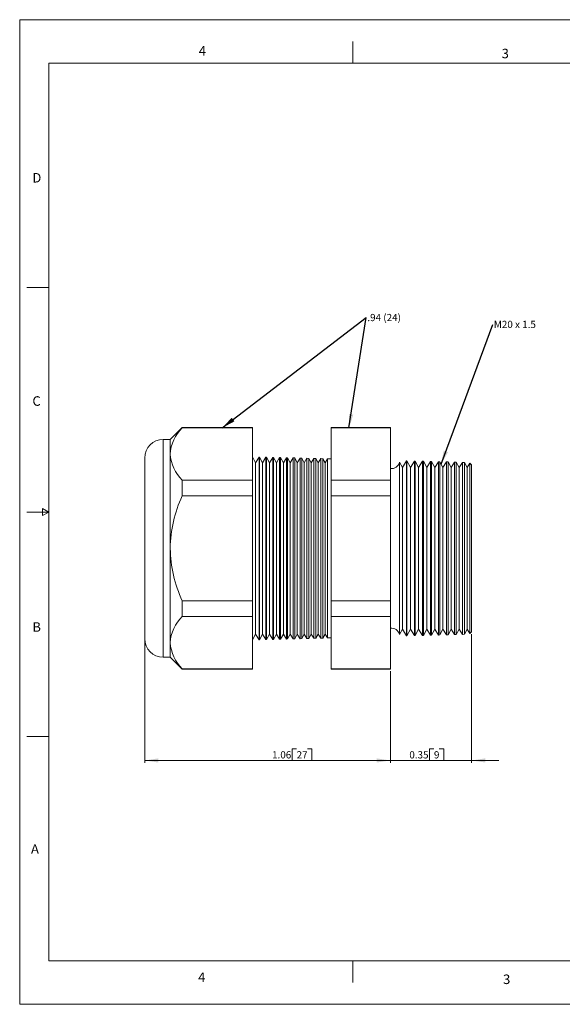
# Model space of a CAD drawing. Units: inches. Extents: x 0 to 22, y 0 to 17.
# Drawn here: x 0 to 9.4, y 0 to 17 of the extents above; entities that cross this region are included whole.
import ezdxf

# ---------------------------------------------------------------- set-up
doc = ezdxf.new("R2010")
doc.units = ezdxf.units.IN
doc.header["$MEASUREMENT"] = 0
doc.layers.add('VIEW_PV', color=7, linetype='Continuous', lineweight=0)
doc.styles.add('SLDTEXTSTYLE0', font='TXT', dxfattribs={"width": 0.75})
doc.styles.add('SLDTEXTSTYLE11', font='TXT', dxfattribs={"width": 0.538687})
doc.styles.add('SLDTEXTSTYLE5', font='TXT', dxfattribs={"width": 0.663})
doc.dimstyles.new('SLDDIMSTYLE0', dxfattribs={"dimtxt": 0.125, "dimasz": 0.23622, "dimexe": 0, "dimexo": 0.0625, "dimgap": 0.03125, "dimtad": 1, "dimtoh": 1, "dimlfac": 0.25, "dimzin": 12, "dimdsep": 46, "dimtxsty": 'SLDTEXTSTYLE0', "dimsah": 1, "dimcen": 0.09, "dimadec": 0, "dimazin": 0, "dimtfac": 1, "dimtofl": 0, "dimtmove": 0, "dimatfit": 3, "dimfxl": 0, "dimtolj": 1, "dimtzin": 12, "dimarcsym": 0})
doc.dimstyles.new('SLDDIMSTYLE1', dxfattribs={"dimtxt": 0.125, "dimasz": 0.23622, "dimexe": 0, "dimexo": 0.0625, "dimgap": 0.03125, "dimtad": 1, "dimtoh": 1, "dimlfac": 0.25, "dimdsep": 46, "dimtxsty": 'SLDTEXTSTYLE0', "dimsah": 1, "dimcen": 0.09, "dimadec": 0, "dimazin": 0, "dimtfac": 1, "dimtofl": 0, "dimtmove": 0, "dimatfit": 3, "dimfxl": 0, "dimtolj": 1, "dimtzin": 12, "dimarcsym": 0})
doc.dimstyles.new('SLDDIMSTYLE2', dxfattribs={"dimtxt": 0.23622, "dimasz": 0.23622, "dimexe": 0, "dimexo": 0.0625, "dimgap": 0.059055, "dimtad": 0, "dimtih": 1, "dimtoh": 1, "dimdec": 0, "dimzin": 0, "dimdsep": 46, "dimtxsty": 'Standard', "dimsah": 1, "dimcen": 0.09, "dimadec": 0, "dimazin": 0, "dimtfac": 1, "dimtdec": 0, "dimtofl": 0, "dimtmove": 0, "dimatfit": 3, "dimfxl": 0, "dimtolj": 1, "dimtzin": 0, "dimarcsym": 0})

# ---------------------------------------------------------------- blocks, each defined once
blk = doc.blocks.new('*D4')
at = {"layer": 'VIEW_PV'}
for p, q in [((2.156, 6.273), (2.156, 4.171)), ((6.396, 5.752), (6.396, 4.171)), ((4.702, 4.409), (4.702, 4.21)), ((4.702, 4.409), (4.778, 4.409)), ((5.039, 4.409), (4.963, 4.409)), ((5.039, 4.409), (5.039, 4.21)), ((2.156, 4.21), (6.396, 4.21)), ((4.702, 4.21), (4.778, 4.21)), ((5.039, 4.21), (4.963, 4.21))]:
    blk.add_line(p, q, dxfattribs=at)
for points in [[(2.156, 4.21), (2.392, 4.175), (2.392, 4.246)], [(6.396, 4.21), (6.16, 4.246), (6.16, 4.175)]]:
    blk.add_solid(points, dxfattribs=at)
at = {"layer": 'VIEW_PV', "char_height": 0.125, "attachment_point": 1, "style": 'SLDTEXTSTYLE0'}
for s, insert in [('1.06', (4.354, 4.37)), ('27', (4.778, 4.37))]:
    blk.add_mtext(s, dxfattribs=dict(at, insert=insert))
blk = doc.blocks.new('*D5')
at = {"layer": 'VIEW_PV'}
for p, q in [((7.796, 6.393), (7.796, 4.171)), ((6.396, 5.752), (6.396, 4.171)), ((7.071, 4.409), (7.071, 4.21)), ((7.071, 4.409), (7.147, 4.409)), ((7.315, 4.409), (7.239, 4.409)), ((7.315, 4.409), (7.315, 4.21)), ((6.396, 4.21), (5.924, 4.21)), ((6.396, 4.21), (7.796, 4.21)), ((7.071, 4.21), (7.147, 4.21)), ((7.315, 4.21), (7.239, 4.21)), ((7.796, 4.21), (8.268, 4.21))]:
    blk.add_line(p, q, dxfattribs=at)
for points in [[(6.396, 4.21), (6.16, 4.246), (6.16, 4.175)], [(7.796, 4.21), (8.032, 4.175), (8.032, 4.246)]]:
    blk.add_solid(points, dxfattribs=at)
at = {"layer": 'VIEW_PV', "char_height": 0.125, "attachment_point": 1, "style": 'SLDTEXTSTYLE0'}
for s, insert in [('0.35', (6.722, 4.37)), ('9', (7.147, 4.37))]:
    blk.add_mtext(s, dxfattribs=dict(at, insert=insert))
blk = doc.blocks.new('SW_NOTE_2')
at = {"layer": 'VIEW_PV', "color": 0, "insert": (0.02, 0.063), "char_height": 0.125, "attachment_point": 1, "style": 'SLDTEXTSTYLE11'}
blk.add_mtext('M20 x 1.5 ', dxfattribs=at)
blk = doc.blocks.new('SW_NOTE_3')
at = {"layer": 'VIEW_PV', "color": 0, "insert": (0.02, 0.062), "char_height": 0.125, "attachment_point": 1, "style": 'SLDTEXTSTYLE5'}
blk.add_mtext('.94 (24)', dxfattribs=at)

msp = doc.modelspace()

# ---------------------------------------------------------------- linework, layer by layer
at = {"color": 7, "linetype": 'Continuous', "lineweight": 15}
for p, q in [((2.804, 9.959), (2.597, 9.752)), ((4.014, 9.959), (2.804, 9.959)), ((2.804, 9.959), (2.804, 9.953)), ((4.014, 9.953), (2.804, 9.953)), ((4.014, 9.959), (4.014, 9.953)), ((4.014, 9.953), (4.014, 9.047)), ((6.396, 9.959), (5.372, 9.959)), ((5.372, 9.953), (5.372, 9.959)), ((6.396, 9.953), (5.372, 9.953)), ((5.372, 9.047), (5.372, 9.953)), ((6.396, 9.959), (6.396, 9.953)), ((6.396, 9.953), (6.396, 9.047)), ((2.597, 9.752), (2.476, 9.752)), ((2.476, 9.752), (2.476, 7.872)), ((2.597, 9.752), (2.597, 9.5)), ((2.156, 7.872), (2.156, 9.432)), ((2.597, 9.5), (2.597, 7.872)), ((4.069, 9.35), (4.014, 9.452)), ((4.13, 9.449), (4.069, 9.35)), ((4.069, 9.35), (4.069, 6.393)), ((4.136, 9.449), (4.13, 9.449)), ((4.13, 9.449), (4.13, 6.295)), ((4.189, 9.35), (4.136, 9.449)), ((4.136, 9.449), (4.136, 7.872)), ((4.248, 9.446), (4.189, 9.35)), ((4.189, 9.35), (4.189, 6.393)), ((4.258, 9.446), (4.248, 9.446)), ((4.248, 6.298), (4.248, 9.446)), ((4.309, 9.35), (4.258, 9.446)), ((4.258, 9.446), (4.258, 7.872)), ((4.366, 9.443), (4.309, 9.35)), ((4.309, 9.35), (4.309, 6.393)), ((4.379, 9.442), (4.366, 9.443)), ((4.366, 6.301), (4.366, 9.443)), ((4.429, 9.35), (4.379, 9.442)), ((4.379, 9.442), (4.379, 7.872)), ((4.484, 9.44), (4.429, 9.35)), ((4.429, 9.35), (4.429, 6.393)), ((4.501, 9.439), (4.484, 9.44)), ((4.484, 6.304), (4.484, 9.44)), ((4.549, 9.35), (4.501, 9.439)), ((4.501, 9.439), (4.501, 7.872)), ((4.602, 9.437), (4.549, 9.35)), ((4.549, 9.35), (4.549, 6.393)), ((4.623, 9.436), (4.602, 9.437)), ((4.602, 6.307), (4.602, 9.437)), ((4.669, 9.35), (4.623, 9.436)), ((4.623, 9.436), (4.623, 7.872)), ((4.72, 9.433), (4.669, 9.35)), ((4.669, 9.35), (4.669, 6.393)), ((4.745, 9.433), (4.72, 9.433)), ((4.72, 6.31), (4.72, 9.433)), ((4.789, 9.35), (4.745, 9.433)), ((4.745, 9.433), (4.745, 7.872)), ((4.838, 9.43), (4.789, 9.35)), ((4.789, 9.35), (4.789, 6.393)), ((4.866, 9.43), (4.838, 9.43)), ((4.838, 6.313), (4.838, 9.43)), ((4.909, 9.35), (4.866, 9.43)), ((4.866, 9.43), (4.866, 7.872)), ((4.956, 9.427), (4.909, 9.35)), ((4.909, 9.35), (4.909, 6.393)), ((4.988, 9.426), (4.956, 9.427)), ((4.956, 6.317), (4.956, 9.427)), ((5.029, 9.35), (4.988, 9.426)), ((4.988, 9.426), (4.988, 7.872)), ((5.075, 9.424), (5.029, 9.35)), ((5.029, 9.35), (5.029, 6.393)), ((5.11, 9.423), (5.075, 9.424)), ((5.075, 6.32), (5.075, 9.424)), ((5.149, 9.35), (5.11, 9.423)), ((5.11, 9.423), (5.11, 7.872)), ((5.193, 9.421), (5.149, 9.35)), ((5.149, 9.35), (5.149, 6.393)), ((5.232, 9.42), (5.193, 9.421)), ((5.193, 6.323), (5.193, 9.421)), ((5.269, 9.35), (5.232, 9.42)), ((5.232, 9.42), (5.232, 7.872)), ((5.311, 9.418), (5.269, 9.35)), ((5.269, 9.35), (5.269, 6.393)), ((5.372, 9.416), (5.311, 9.418)), ((5.311, 6.326), (5.311, 9.418)), ((6.602, 9.268), (6.553, 9.359)), ((6.553, 9.359), (6.553, 7.872)), ((6.672, 9.382), (6.602, 9.268)), ((6.68, 9.382), (6.672, 9.382)), ((6.672, 6.362), (6.672, 9.382)), ((6.742, 9.268), (6.68, 9.382)), ((6.68, 9.382), (6.68, 7.872)), ((6.81, 9.379), (6.742, 9.268)), ((6.822, 9.378), (6.81, 9.379)), ((6.81, 6.365), (6.81, 9.379)), ((6.882, 9.268), (6.822, 9.378)), ((6.822, 9.378), (6.822, 7.872)), ((6.948, 9.375), (6.882, 9.268)), ((6.964, 9.375), (6.948, 9.375)), ((6.948, 6.369), (6.948, 9.375)), ((7.022, 9.268), (6.964, 9.375)), ((6.964, 9.375), (6.964, 7.872)), ((7.086, 9.371), (7.022, 9.268)), ((7.106, 9.371), (7.086, 9.371)), ((7.086, 6.372), (7.086, 9.371)), ((7.162, 9.268), (7.106, 9.371)), ((7.106, 9.371), (7.106, 7.872)), ((7.223, 9.368), (7.162, 9.268)), ((7.248, 9.367), (7.223, 9.368)), ((7.223, 6.376), (7.223, 9.368)), ((7.302, 9.268), (7.248, 9.367)), ((7.248, 9.367), (7.248, 7.872)), ((7.361, 9.364), (7.302, 9.268)), ((7.39, 9.364), (7.361, 9.364)), ((7.361, 6.38), (7.361, 9.364)), ((7.442, 9.268), (7.39, 9.364)), ((7.39, 9.364), (7.39, 7.872)), ((7.499, 9.361), (7.442, 9.268)), ((7.532, 9.36), (7.499, 9.361)), ((7.499, 6.383), (7.499, 9.361)), ((7.582, 9.268), (7.532, 9.36)), ((7.532, 9.36), (7.532, 7.872)), ((7.637, 9.357), (7.582, 9.268)), ((7.674, 9.356), (7.637, 9.357)), ((7.637, 6.387), (7.637, 9.357)), ((7.722, 9.268), (7.674, 9.356)), ((7.674, 9.356), (7.674, 7.872)), ((6.602, 9.268), (6.602, 6.476)), ((6.742, 9.268), (6.742, 6.476)), ((6.882, 9.268), (6.882, 6.476)), ((7.022, 9.268), (7.022, 6.476)), ((7.162, 9.268), (7.162, 6.476)), ((7.302, 9.268), (7.302, 6.476)), ((7.442, 9.268), (7.442, 6.476)), ((7.582, 9.268), (7.582, 6.476)), ((7.768, 9.342), (7.722, 9.268)), ((7.722, 9.268), (7.722, 6.476)), ((7.796, 9.312), (7.768, 9.342)), ((7.768, 6.402), (7.768, 9.342)), ((7.796, 9.312), (7.796, 6.432)), ((2.804, 9.047), (2.804, 8.778)), ((4.014, 9.047), (2.804, 9.047)), ((4.014, 9.047), (4.014, 8.778)), ((5.372, 8.778), (5.372, 9.047)), ((6.396, 9.047), (5.372, 9.047)), ((6.396, 9.047), (6.396, 8.778)), ((4.014, 8.778), (2.804, 8.778)), ((4.014, 8.778), (4.014, 6.966)), ((6.396, 8.778), (5.372, 8.778)), ((5.372, 6.966), (5.372, 8.778)), ((6.396, 8.778), (6.396, 6.966)), ((2.156, 6.312), (2.156, 7.872)), ((2.476, 7.872), (2.476, 5.992)), ((2.597, 7.872), (2.597, 6.244)), ((4.136, 7.872), (4.136, 6.295)), ((4.258, 7.872), (4.258, 6.298)), ((4.379, 7.872), (4.379, 6.301)), ((4.501, 7.872), (4.501, 6.305)), ((4.623, 7.872), (4.623, 6.308)), ((4.745, 7.872), (4.745, 6.311)), ((4.866, 7.872), (4.866, 6.314)), ((4.988, 7.872), (4.988, 6.317)), ((5.11, 7.872), (5.11, 6.321)), ((5.232, 7.872), (5.232, 6.324)), ((6.553, 7.872), (6.553, 6.385)), ((6.68, 7.872), (6.68, 6.362)), ((6.822, 7.872), (6.822, 6.365)), ((6.964, 7.872), (6.964, 6.369)), ((7.106, 7.872), (7.106, 6.373)), ((7.248, 7.872), (7.248, 6.377)), ((7.39, 7.872), (7.39, 6.38)), ((7.532, 7.872), (7.532, 6.384)), ((7.674, 7.872), (7.674, 6.388)), ((4.014, 6.966), (2.804, 6.966)), ((2.804, 6.966), (2.804, 6.697)), ((4.014, 6.966), (4.014, 6.697)), ((6.396, 6.966), (5.372, 6.966)), ((5.372, 6.697), (5.372, 6.966)), ((6.396, 6.966), (6.396, 6.697)), ((4.014, 6.697), (2.804, 6.697)), ((4.014, 6.697), (4.014, 5.791)), ((6.396, 6.697), (5.372, 6.697)), ((5.372, 5.791), (5.372, 6.697)), ((6.396, 6.697), (6.396, 5.791)), ((6.553, 6.385), (6.602, 6.476)), ((6.602, 6.476), (6.672, 6.362)), ((6.68, 6.362), (6.742, 6.476)), ((6.742, 6.476), (6.81, 6.365)), ((6.822, 6.365), (6.882, 6.476)), ((6.882, 6.476), (6.948, 6.369)), ((6.964, 6.369), (7.022, 6.476)), ((7.022, 6.476), (7.086, 6.372)), ((7.106, 6.373), (7.162, 6.476)), ((7.162, 6.476), (7.223, 6.376)), ((7.248, 6.377), (7.302, 6.476)), ((7.302, 6.476), (7.361, 6.38)), ((7.39, 6.38), (7.442, 6.476)), ((7.442, 6.476), (7.499, 6.383)), ((7.532, 6.384), (7.582, 6.476)), ((7.582, 6.476), (7.637, 6.387)), ((7.674, 6.388), (7.722, 6.476)), ((7.722, 6.476), (7.768, 6.402)), ((4.014, 6.292), (4.069, 6.393)), ((4.069, 6.393), (4.13, 6.295)), ((4.13, 6.295), (4.136, 6.295)), ((4.136, 6.295), (4.189, 6.393)), ((4.189, 6.393), (4.248, 6.298)), ((4.248, 6.298), (4.258, 6.298)), ((4.258, 6.298), (4.309, 6.393)), ((4.309, 6.393), (4.366, 6.301)), ((4.366, 6.301), (4.379, 6.301)), ((4.379, 6.301), (4.429, 6.393)), ((4.429, 6.393), (4.484, 6.304)), ((4.484, 6.304), (4.501, 6.305)), ((4.501, 6.305), (4.549, 6.393)), ((4.549, 6.393), (4.602, 6.307)), ((4.602, 6.307), (4.623, 6.308)), ((4.623, 6.308), (4.669, 6.393)), ((4.669, 6.393), (4.72, 6.31)), ((4.72, 6.31), (4.745, 6.311)), ((4.745, 6.311), (4.789, 6.393)), ((4.789, 6.393), (4.838, 6.313)), ((4.838, 6.313), (4.866, 6.314)), ((4.866, 6.314), (4.909, 6.393)), ((4.909, 6.393), (4.956, 6.317)), ((4.956, 6.317), (4.988, 6.317)), ((4.988, 6.317), (5.029, 6.393)), ((5.029, 6.393), (5.075, 6.32)), ((5.075, 6.32), (5.11, 6.321)), ((5.11, 6.321), (5.149, 6.393)), ((5.149, 6.393), (5.193, 6.323)), ((5.193, 6.323), (5.232, 6.324)), ((5.232, 6.324), (5.269, 6.393)), ((5.269, 6.393), (5.311, 6.326)), ((5.311, 6.326), (5.372, 6.327)), ((6.672, 6.362), (6.68, 6.362)), ((6.81, 6.365), (6.822, 6.365)), ((6.948, 6.369), (6.964, 6.369)), ((7.086, 6.372), (7.106, 6.373)), ((7.223, 6.376), (7.248, 6.377)), ((7.361, 6.38), (7.39, 6.38)), ((7.499, 6.383), (7.532, 6.384)), ((7.637, 6.387), (7.674, 6.388)), ((7.768, 6.402), (7.796, 6.432)), ((2.597, 6.244), (2.597, 5.992)), ((2.476, 5.992), (2.597, 5.992)), ((2.597, 5.992), (2.804, 5.785)), ((4.014, 5.791), (2.804, 5.791)), ((2.804, 5.791), (2.804, 5.785)), ((2.804, 5.785), (4.014, 5.785)), ((4.014, 5.791), (4.014, 5.785)), ((6.396, 5.791), (5.372, 5.791)), ((5.372, 5.785), (5.372, 5.791)), ((5.372, 5.785), (6.396, 5.785)), ((6.396, 5.791), (6.396, 5.785))]:
    msp.add_line(p, q, dxfattribs=at)
for centre, radius, start, end in [((3.262, 9.47), 0.665, 133.4851, 177.4271), ((2.476, 9.432), 0.32, 90, 180), ((3.311, 9.553), 0.716, 184.2106, 224.8773), ((6.416, 9.39), 0.14, 261.7868, 347.3746), ((4.837, 7.837), 2.241, 155.1731, 179.1036), ((4.866, 7.913), 2.269, 181.0487, 204.6746), ((3.262, 6.214), 0.665, 133.4851, 177.4271), ((6.416, 6.354), 0.14, 12.6254, 98.2132), ((2.476, 6.312), 0.32, 180, 270), ((3.311, 6.296), 0.716, 184.2105, 224.8773)]:
    msp.add_arc(centre, radius, start, end, dxfattribs=at)
at = {"layer": 'VIEW_PV', "linetype": 'Continuous'}
for p, q in [((0, 17), (22, 17)), ((0, 17), (0, 0)), ((0, 0), (22, 0))]:
    msp.add_line(p, q, dxfattribs=at)
at = {"layer": 'VIEW_PV'}
for p, q in [((5.75, 16.625), (5.75, 16.25)), ((0.5, 16.25), (21.5, 16.25)), ((0.5, 16.25), (0.5, 0.75)), ((0.125, 12.375), (0.5, 12.375)), ((0.5, 8.5), (0.396, 8.56)), ((0.396, 8.56), (0.396, 8.44)), ((0.125, 8.5), (0.5, 8.5)), ((0.396, 8.44), (0.5, 8.5)), ((0.125, 4.625), (0.5, 4.625)), ((0.5, 0.75), (21.5, 0.75)), ((5.75, 0.75), (5.75, 0.375))]:
    msp.add_line(p, q, dxfattribs=at)

# ---------------------------------------------------------------- block references
for name, p in [('SW_NOTE_3', (5.978, 11.858)), ('SW_NOTE_2', (8.16, 11.738))]:
    msp.add_blockref(name, p, dxfattribs=at)

# ---------------------------------------------------------------- texts
at = {"layer": 'VIEW_PV', "char_height": 0.164, "attachment_point": 1, "style": 'SLDTEXTSTYLE0'}
for s, insert in [('4', (3.09, 16.545)), ('3', (8.316, 16.498)), ('D', (0.219, 14.353)), ('C', (0.219, 10.498)), ('B', (0.219, 6.596)), ('A', (0.195, 2.764)), ('4', (3.078, 0.549)), ('3', (8.34, 0.514))]:
    msp.add_mtext(s, dxfattribs=dict(at, insert=insert))

# ---------------------------------------------------------------- dimensions: what is measured, and where the dimension line sits
at = {"layer": 'VIEW_PV'}
for base, p1, p2, dimstyle, picture, middle in [((6.396, 4.21), (2.156, 6.312), (6.396, 5.791), 'SLDDIMSTYLE0', '*D4', (4.709, 4.21)), ((7.796, 4.21), (6.396, 5.791), (7.796, 6.432), 'SLDDIMSTYLE1', '*D5', (7.031, 4.21))]:
    dim = msp.add_linear_dim(base=base, p1=p1, p2=p2, dimstyle=dimstyle, dxfattribs=at)
    dim.commit()
    dim.dimension.update_dxf_attribs({"geometry": picture, "text_midpoint": middle, "dimtype": 160})

# ---------------------------------------------------------------- leaders
for points in [[(3.494, 9.953), (5.978, 11.858)], [(5.681, 9.953), (5.978, 11.858)], [(7.271, 9.325), (8.16, 11.738)]]:
    msp.add_leader(points, dimstyle='SLDDIMSTYLE2', dxfattribs=at)

doc.saveas('drawing.dxf')
